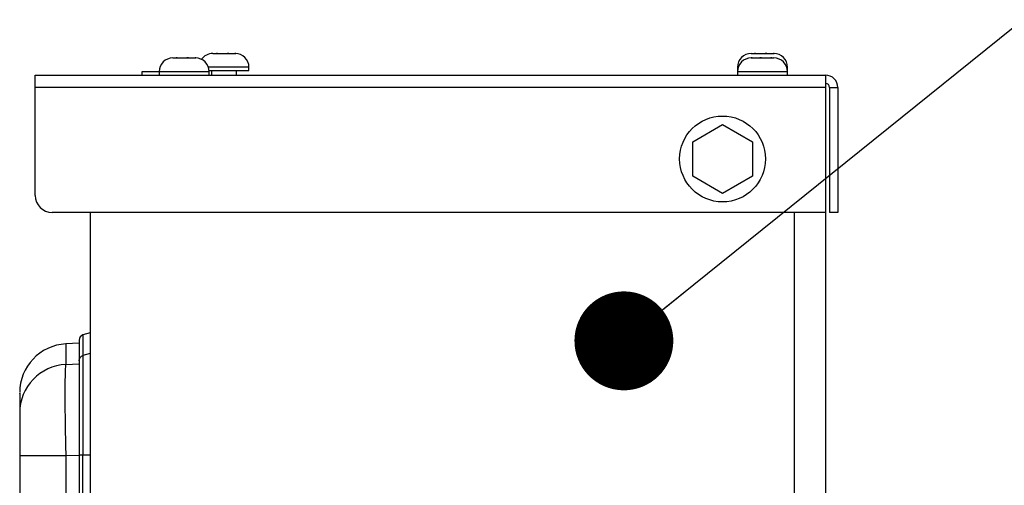
# Paper-space layout 'Sheet2' of a CAD drawing. Units: inches. Extents: x -154 to 301, y 5 to 193.
# Drawn here: x 30 to 37, y 87 to 91 of the extents above; entities that cross this region are included whole.
import ezdxf

# ---------------------------------------------------------------- set-up
doc = ezdxf.new("R2010")
doc.units = ezdxf.units.IN
doc.header["$MEASUREMENT"] = 0
doc.layers.add('FORMAT', color=7, linetype='Continuous')
doc.dimstyles.new('SLDDIMSTYLE5', dxfattribs={"dimtxt": 0.18, "dimasz": 0.72, "dimexe": 0, "dimexo": 0.0625, "dimgap": 0, "dimtad": 0, "dimtih": 1, "dimtoh": 1, "dimdec": 0, "dimrnd": 1e-09, "dimzin": 0, "dimdsep": 46, "dimtxsty": 'Standard', "dimblk1": 'DOT', "dimblk2": 'DOT', "dimsah": 1, "dimcen": 0.09, "dimadec": 0, "dimazin": 0, "dimtfac": 0.72, "dimtdec": 0, "dimtofl": 0, "dimtmove": 0, "dimatfit": 3, "dimldrblk": 'DOT', "dimfxl": 1, "dimfrac": 2, "dimtolj": 1, "dimtzin": 0, "dimarcsym": 0})

# ---------------------------------------------------------------- blocks, each defined once
blk = doc.blocks.new('_Dot')
at = {"color": 0, "linetype": 'ByBlock', "lineweight": -2}
blk.add_line((-0.5, 0), (-1, 0), dxfattribs=at)
at = {"color": 0, "linetype": 'ByBlock', "const_width": 0.5}
blk.add_lwpolyline([(-0.25, 0, 1), (0.25, 0, 1)], format="xyb", close=True, dxfattribs=at)

psp = doc.layouts.new('Sheet2')

# ---------------------------------------------------------------- linework, layer by layer
at = {"color": 7, "linetype": 'Continuous', "lineweight": 25, "ltscale": 18}
for p, q in [((31.33037, 90.55753), (31.35329, 90.55753)), ((31.35329, 90.55753), (31.3537, 90.55738)), ((31.36173, 90.55753), (31.35329, 90.55753)), ((31.3537, 90.55738), (31.36173, 90.55753)), ((31.36173, 90.55753), (31.43208, 90.55753)), ((31.43208, 90.55753), (31.43925, 90.55738)), ((31.4429, 90.55753), (31.43208, 90.55753)), ((31.43925, 90.55738), (31.4429, 90.55753)), ((31.4429, 90.55753), (31.49116, 90.55753)), ((31.49116, 90.55753), (31.49792, 90.55738)), ((31.49354, 90.55753), (31.49116, 90.55753)), ((31.49792, 90.55738), (31.49354, 90.55753)), ((31.49354, 90.55753), (31.49437, 90.55753)), ((31.61987, 90.59013), (31.64648, 90.59013)), ((31.64648, 90.59013), (31.64739, 90.58998)), ((31.65191, 90.59013), (31.64648, 90.59013)), ((31.64739, 90.58998), (31.65537, 90.59013)), ((31.65537, 90.59013), (31.65191, 90.59013)), ((31.65537, 90.59013), (31.72654, 90.59013)), ((31.72654, 90.59013), (31.73393, 90.58998)), ((31.73712, 90.59013), (31.72654, 90.59013)), ((31.73393, 90.58998), (31.73712, 90.59013)), ((31.73712, 90.59013), (31.78193, 90.59013)), ((31.78193, 90.59013), (31.78841, 90.58998)), ((31.78361, 90.59013), (31.78193, 90.59013)), ((31.78841, 90.58998), (31.78361, 90.59013)), ((31.78361, 90.59013), (31.78387, 90.59013)), ((35.54456, 90.55753), (35.54116, 90.55738)), ((35.54116, 90.55738), (35.54845, 90.55753)), ((35.54137, 90.59013), (35.56429, 90.59013)), ((35.54137, 90.55753), (35.54456, 90.55753)), ((35.54845, 90.55753), (35.54456, 90.55753)), ((35.54845, 90.55753), (35.60359, 90.55753)), ((35.56429, 90.59013), (35.5647, 90.58998)), ((35.57273, 90.59013), (35.56429, 90.59013)), ((35.5647, 90.58998), (35.57273, 90.59013)), ((35.57273, 90.59013), (35.64308, 90.59013)), ((35.60359, 90.55753), (35.60821, 90.55738)), ((35.61478, 90.55753), (35.60359, 90.55753)), ((35.60821, 90.55738), (35.61478, 90.55753)), ((35.61478, 90.55753), (35.6824, 90.55753)), ((35.64308, 90.59013), (35.65025, 90.58998)), ((35.6539, 90.59013), (35.64308, 90.59013)), ((35.65025, 90.58998), (35.6539, 90.59013)), ((35.6539, 90.59013), (35.70216, 90.59013)), ((35.6824, 90.55753), (35.69042, 90.55738)), ((35.68637, 90.55753), (35.6824, 90.55753)), ((35.6897, 90.55753), (35.68637, 90.55753)), ((35.69042, 90.55738), (35.6897, 90.55753)), ((35.6897, 90.55753), (35.70537, 90.55753)), ((35.70216, 90.59013), (35.70892, 90.58998)), ((35.70454, 90.59013), (35.70216, 90.59013)), ((35.70892, 90.58998), (35.70454, 90.59013)), ((35.70454, 90.59013), (35.70537, 90.59013)), ((31.88387, 90.46513), (31.88387, 90.49013)), ((35.44137, 90.49013), (35.44137, 90.46513)), ((35.80537, 90.46513), (35.80537, 90.49013)), ((30.32687, 90.34153), (30.32687, 90.43253)), ((30.32687, 90.43253), (36.08087, 90.43253)), ((31.10437, 90.45753), (31.10437, 90.43253)), ((31.23037, 90.45753), (31.10437, 90.45753)), ((31.23037, 90.45753), (31.23037, 90.43253)), ((31.59408, 90.46513), (31.88387, 90.46513)), ((31.59437, 90.43253), (31.59437, 90.45753)), ((31.60987, 90.46513), (31.60987, 90.43253)), ((31.79387, 90.43253), (31.79387, 90.46513)), ((35.44137, 90.46513), (35.44166, 90.46513)), ((35.44137, 90.45753), (35.44137, 90.43253)), ((35.80508, 90.46513), (35.80537, 90.46513)), ((35.80537, 90.43253), (35.80537, 90.45753)), ((36.08087, 90.43253), (36.08087, 90.34153)), ((36.08087, 90.34153), (30.32687, 90.34153)), ((30.32687, 89.55753), (30.32687, 90.34153)), ((36.08087, 90.34153), (36.08087, 89.43253)), ((36.11187, 90.34153), (36.17187, 90.34153)), ((36.11187, 90.34153), (36.11187, 89.43253)), ((36.17187, 90.34153), (36.17187, 89.43253)), ((36.08087, 90.26003), (36.08227, 90.26003)), ((36.08227, 90.26003), (36.08227, 79.44753)), ((35.11477, 89.94811), (35.33227, 90.07368)), ((35.33227, 90.07368), (35.54977, 89.94811)), ((35.11477, 89.69696), (35.11477, 89.94811)), ((35.54977, 89.94811), (35.54977, 89.69696)), ((35.33227, 89.57139), (35.11477, 89.69696)), ((35.54977, 89.69696), (35.33227, 89.57139)), ((36.08087, 89.43253), (30.45187, 89.43253)), ((30.72767, 89.43253), (30.72767, 77.59003)), ((36.17187, 89.43253), (36.11187, 89.43253)), ((30.72767, 88.55754), (30.67526, 88.54152)), ((30.6474, 88.48173), (30.55012, 88.47663)), ((30.21433, 87.66097), (30.21433, 82.08757)), ((30.55012, 87.66097), (30.21433, 87.66097)), ((30.55012, 87.66097), (30.55012, 82.08757)), ((30.6474, 87.67059), (30.6474, 82.07802)), ((30.67526, 82.07802), (30.67526, 87.67052))]:
    psp.add_line(p, q, dxfattribs=at)
at = {"color": 8, "linetype": 'Continuous', "lineweight": 25, "ltscale": 18}
for p, q in [((31.88387, 90.49013), (31.58891, 90.49013)), ((35.44683, 90.49013), (35.44137, 90.49013)), ((35.80537, 90.49013), (35.79991, 90.49013)), ((31.59437, 90.45753), (31.23037, 90.45753)), ((35.50644, 90.45753), (35.44137, 90.45753)), ((35.80537, 90.45753), (35.50644, 90.45753)), ((35.85267, 89.43253), (35.85267, 79.43753)), ((30.67526, 88.54152), (30.67526, 88.39169)), ((30.55012, 88.47663), (30.55012, 88.32765)), ((30.72767, 88.40768), (30.67526, 88.39169)), ((30.55012, 88.32765), (30.6474, 88.3324)), ((30.6474, 87.66571), (30.55012, 87.66097)), ((30.67526, 87.67052), (30.72767, 87.67052))]:
    psp.add_line(p, q, dxfattribs=at)
at = {"color": 7, "linetype": 'Continuous', "lineweight": 25, "ltscale": 324}
psp.add_circle((35.33227, 89.82253), 0.3125, dxfattribs=at)
for centre, radius, start, end in [((31.33037, 90.45753), 0.1, 90, 180), ((31.49437, 90.45753), 0.1, 0, 90), ((31.61987, 90.49013), 0.1, 90, 144.976827), ((31.78387, 90.49013), 0.1, 0, 90), ((35.54137, 90.49013), 0.1, 90, 180), ((35.54137, 90.45753), 0.1, 90, 180), ((35.70537, 90.49013), 0.1, 0, 90), ((35.70537, 90.45753), 0.1, 0, 90), ((36.08087, 90.34153), 0.091, 0, 90), ((36.08087, 90.34153), 0.031, 0, 90), ((30.45187, 89.55753), 0.125, 180, 270), ((30.68677, 88.50387), 0.03937, 106.999986, 180), ((30.56866, 88.12278), 0.35433, 93, 180), ((30.56816, 87.97429), 0.35383, 92.922848, 179.932599)]:
    psp.add_arc(centre, radius, start, end, dxfattribs=at)
at = {"color": 7, "linetype": 'Continuous', "lineweight": 25, "ltscale": 18}
for points, knots in [([(30.6474, 88.5016), (30.6474, 88.50205), (30.6474, 88.50345), (30.6474, 88.48617), (30.6474, 88.45748), (30.6474, 88.42658), (30.6474, 88.40794), (30.6474, 88.39474), (30.6474, 88.38837), (30.6474, 88.38184), (30.6474, 88.3755), (30.6474, 88.36912), (30.6474, 88.3621), (30.6474, 88.357), (30.6474, 88.35414)], [0, 0, 0, 0, 0.1200132, 0.3664066, 0.612782, 0.7212057, 0.829247, 0.8537364, 0.8784057, 0.9031341, 0.9272612, 0.9477324, 0.9707057, 1, 1, 1, 1]), ([(30.55012, 88.32765), (30.54911, 88.32239), (30.54709, 88.31185), (30.54498, 88.26711), (30.54365, 88.2028), (30.54321, 88.11922), (30.54364, 88.01958), (30.54497, 87.90757), (30.54708, 87.78657), (30.5491, 87.70297), (30.55012, 87.66097)], [0, 0, 0, 0, 0.1247959, 0.2499121, 0.3745149, 0.4998186, 0.6243522, 0.7496433, 0.8742181, 1, 1, 1, 1]), ([(30.6474, 88.35414), (30.6474, 88.34881), (30.6474, 88.33818), (30.6474, 88.29217), (30.6474, 88.22638), (30.6474, 88.14073), (30.6474, 88.03849), (30.6474, 87.92365), (30.6474, 87.79945), (30.6474, 87.71368), (30.6474, 87.67059)], [0, 0, 0, 0, 0.1253157, 0.2501054, 0.37462275, 0.49989929, 0.62438384, 0.74960335, 0.87422661, 1, 1, 1, 1]), ([(30.67526, 88.39169), (30.67527, 88.38606), (30.67527, 88.37482), (30.67525, 88.32631), (30.67527, 88.25685), (30.67525, 88.16615), (30.67527, 88.05807), (30.67525, 87.93647), (30.67527, 87.80579), (30.67527, 87.71558), (30.67526, 87.67052)], [0, 0, 0, 0, 0.1252112, 0.2499797, 0.3749118, 0.4998721, 0.6255359, 0.7503758, 0.8753014, 1, 1, 1, 1]), ([(30.21433, 88.11686), (30.21433, 88.11793), (30.21433, 88.12115), (30.21433, 88.07807), (30.21433, 88.00916), (30.21433, 87.9747)], [0, 0, 0, 0, 0.20011297, 0.60008867, 1, 1, 1, 1]), ([(30.21433, 87.9747), (30.21433, 87.96763), (30.21433, 87.95348), (30.21433, 87.88), (30.21433, 87.77912), (30.21433, 87.70039), (30.21433, 87.66097)], [0, 0, 0, 0, 0.2499754, 0.4998202, 0.749584, 1, 1, 1, 1])]:
    psp.add_open_spline(points, degree=3, knots=knots, dxfattribs=at)
for points in [[(30.6474, 88.35414), (30.64779, 88.35831), (30.64856, 88.36666), (30.65465, 88.37785), (30.6636, 88.38693), (30.67138, 88.39011), (30.67526, 88.39169)], [(30.6474, 87.67059), (30.64779, 87.67058), (30.64856, 87.67057), (30.65465, 87.67055), (30.6636, 87.67054), (30.67138, 87.67052), (30.67526, 87.67052)]]:
    psp.add_open_spline(points, degree=3, dxfattribs=at)

# ---------------------------------------------------------------- leaders
at = {"layer": 'FORMAT', "ltscale": 18}
psp.add_leader([(34.61361, 88.49887), (43.11125, 95.33624)], dimstyle='SLDDIMSTYLE5', dxfattribs=at)

doc.saveas('drawing.dxf')
